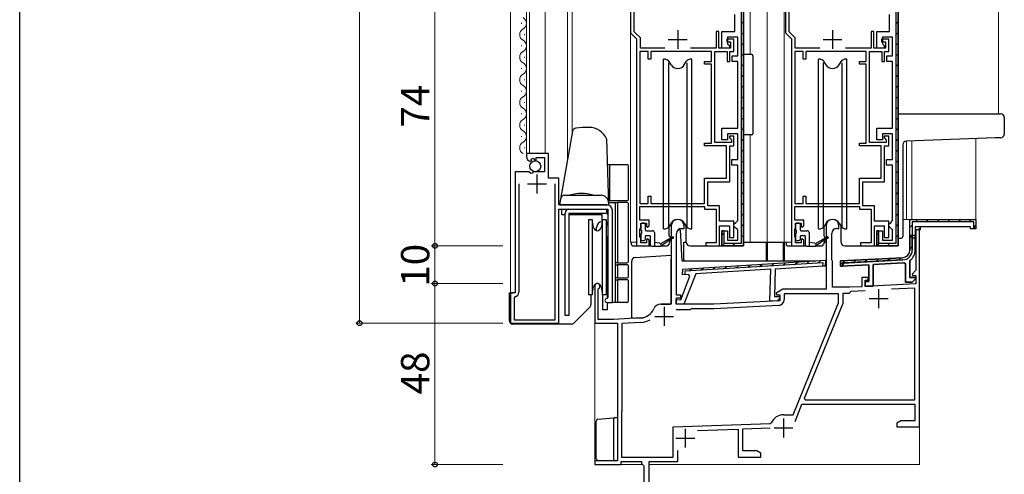
# Model space of a CAD drawing. Extents: x 0 to 1133, y 0 to 806.
# Drawn here: x 4 to 265, y 139 to 260 of the extents above; entities that cross this region are included whole.
import ezdxf

# ---------------------------------------------------------------- set-up
doc = ezdxf.new("R2010")
doc.units = 0
for name, color, linetype, lineweight in [('YKK_11', 7, 'CONTINUOUS', 30), ('YKK_12', 2, 'CONTINUOUS', 13), ('YKK_13', 4, 'CONTINUOUS', 30), ('YKK_D', 6, 'CONTINUOUS', 13)]:
    doc.layers.add(name, color=color, linetype=linetype, lineweight=lineweight)
doc.layers.add('YKK_ZWAK', color=7, linetype='CONTINUOUS')
doc.styles.add('text-b', font='txt')

# ---------------------------------------------------------------- blocks, each defined once
blk = doc.blocks.new('A201')
at = {"layer": 'YKK_ZWAK', "color": 254, "linetype": 'Continuous'}
blk.add_line((21, 35), (21, 410), dxfattribs=at)

msp = doc.modelspace()

# ---------------------------------------------------------------- linework, layer by layer
at = {"layer": 'YKK_11', "linetype": 'ByBlock', "lineweight": -2, "ltscale": 0.5}
for p, q in [((165.8, 274), (165.8, 256.5)), ((206.8, 274), (206.8, 256.5)), ((195.7, 273), (195.7, 200)), ((236.7, 273), (236.7, 200)), ((166.8, 256.77), (166.8, 270.7)), ((207.8, 256.77), (207.8, 270.7)), ((193.4, 256.8), (193.4, 261.3)), ((234.4, 256.8), (234.4, 261.3)), ((165.8, 256.5), (167.4, 254.9)), ((168.4, 255.17), (166.8, 256.77)), ((189.2, 256.8), (188.5, 256.8)), ((188.5, 256.8), (188.5, 252.4)), ((189.2, 252.4), (189.2, 256.8)), ((190, 252.4), (190, 256.8)), ((190, 256.8), (193.4, 256.8)), ((206.8, 256.5), (208.4, 254.9)), ((209.4, 255.17), (207.8, 256.77)), ((230.2, 256.8), (229.5, 256.8)), ((229.5, 256.8), (229.5, 252.4)), ((230.2, 252.4), (230.2, 256.8)), ((231, 252.4), (231, 256.8)), ((231, 256.8), (234.4, 256.8)), ((167.4, 254.9), (167.4, 200)), ((168.4, 252.4), (168.4, 255.17)), ((193.2, 254.8), (191.3, 254.8)), ((191.3, 254.8), (191.3, 254.1)), ((191.3, 254.1), (192.3, 254.1)), ((194.2, 255.3), (191.5, 255.3)), ((191.5, 255.3), (191.5, 253.6)), ((191.5, 253.6), (192, 253.1)), ((192, 253.1), (192, 252.4)), ((192.3, 254.1), (192.3, 252.4)), ((193.2, 251.5), (193.2, 254.8)), ((194.2, 250.4), (194.2, 255.3)), ((208.4, 254.9), (208.4, 200)), ((209.4, 252.4), (209.4, 255.17)), ((234.2, 254.8), (232.3, 254.8)), ((232.3, 254.8), (232.3, 254.1)), ((232.3, 254.1), (233.3, 254.1)), ((235.2, 255.3), (232.5, 255.3)), ((232.5, 255.3), (232.5, 253.6)), ((232.5, 253.6), (233, 253.1)), ((233, 253.1), (233, 252.4)), ((233.3, 254.1), (233.3, 252.4)), ((234.2, 251.5), (234.2, 254.8)), ((235.2, 250.4), (235.2, 255.3)), ((168.3, 251.5), (168.3, 211.2)), ((170.5, 251.5), (168.3, 251.5)), ((174.9, 252.4), (168.4, 252.4)), ((170.5, 249.5), (170.5, 251.5)), ((187.2, 251.5), (171.2, 251.5)), ((171.2, 251.5), (171.2, 249.5)), ((188.5, 252.4), (181.7, 252.4)), ((187.2, 248.9), (187.2, 251.5)), ((188.1, 227.4), (188.1, 251.5)), ((188.1, 251.5), (191.4, 251.5)), ((192.3, 252.4), (189.2, 252.4)), ((192, 252.4), (190, 252.4)), ((191.4, 251.5), (191.4, 248.9)), ((192.1, 248.9), (192.1, 251.5)), ((192.1, 251.5), (193.2, 251.5)), ((192.7, 248.9), (192.7, 250.4)), ((192.7, 250.4), (194.2, 250.4)), ((209.3, 251.5), (209.3, 211.2)), ((211.5, 251.5), (209.3, 251.5)), ((215.9, 252.4), (209.4, 252.4)), ((211.5, 249.5), (211.5, 251.5)), ((228.2, 251.5), (212.2, 251.5)), ((212.2, 251.5), (212.2, 249.5)), ((229.5, 252.4), (222.7, 252.4)), ((228.2, 248.9), (228.2, 251.5)), ((229.1, 227.4), (229.1, 251.5)), ((229.1, 251.5), (232.4, 251.5)), ((233.3, 252.4), (230.2, 252.4)), ((233, 252.4), (231, 252.4)), ((232.4, 251.5), (232.4, 248.9)), ((233.1, 248.9), (233.1, 251.5)), ((233.1, 251.5), (234.2, 251.5)), ((233.7, 248.9), (233.7, 250.4)), ((233.7, 250.4), (235.2, 250.4)), ((171.2, 249.5), (170.5, 249.5)), ((185.4, 248.2), (185.4, 248.9)), ((185.4, 248.9), (187.2, 248.9)), ((187.2, 248.2), (185.4, 248.2)), ((187.2, 227.2), (187.2, 248.2)), ((191.4, 248.9), (192.1, 248.9)), ((194.2, 248.9), (192.7, 248.9)), ((194.2, 231.2), (194.2, 248.9)), ((212.2, 249.5), (211.5, 249.5)), ((226.4, 248.2), (226.4, 248.9)), ((226.4, 248.9), (228.2, 248.9)), ((228.2, 248.2), (226.4, 248.2)), ((228.2, 227.2), (228.2, 248.2)), ((232.4, 248.9), (233.1, 248.9)), ((235.2, 248.9), (233.7, 248.9)), ((235.2, 231.2), (235.2, 248.9)), ((190, 228.1), (190, 231.2)), ((190, 231.2), (194.2, 231.2)), ((194.2, 229.7), (191.5, 229.7)), ((191.5, 229.7), (191.5, 228.1)), ((194.2, 222.9), (194.2, 229.7)), ((231, 228.1), (231, 231.2)), ((231, 231.2), (235.2, 231.2)), ((235.2, 229.7), (232.5, 229.7)), ((232.5, 229.7), (232.5, 228.1)), ((235.2, 222.9), (235.2, 229.7)), ((185.4, 226.5), (185.4, 227.2)), ((185.4, 227.2), (187.2, 227.2)), ((192.5, 227.4), (188.1, 227.4)), ((191.5, 228.1), (190, 228.1)), ((193.2, 229.1), (192, 229.1)), ((192, 229.1), (192, 228.7)), ((192, 228.7), (192.25, 228.4)), ((192.25, 228.4), (192.5, 228.11)), ((192.5, 228.11), (192.5, 227.4)), ((193.2, 226.5), (193.2, 229.1)), ((226.4, 226.5), (226.4, 227.2)), ((226.4, 227.2), (228.2, 227.2)), ((233.5, 227.4), (229.1, 227.4)), ((232.5, 228.1), (231, 228.1)), ((234.2, 229.1), (233, 229.1)), ((233, 229.1), (233, 228.7)), ((233, 228.7), (233.25, 228.4)), ((233.25, 228.4), (233.5, 228.11)), ((233.5, 228.11), (233.5, 227.4)), ((234.2, 226.5), (234.2, 229.1)), ((144.1, 224.5), (138.2, 224.5)), ((138.2, 224.5), (138.2, 223.7)), ((144.1, 217.9), (144.1, 224.5)), ((191.2, 226.5), (185.4, 226.5)), ((191.2, 217.9), (191.2, 226.5)), ((192.1, 217), (192.1, 226.5)), ((192.1, 226.5), (193.2, 226.5)), ((232.2, 226.5), (226.4, 226.5)), ((232.2, 217.9), (232.2, 226.5)), ((233.1, 217), (233.1, 226.5)), ((233.1, 226.5), (234.2, 226.5)), ((139.38, 222.4), (139.59, 222.65)), ((139.51, 222.97), (139.98, 223.24)), ((139.59, 222.65), (139.51, 222.97)), ((139.98, 223.24), (140.55, 222.66)), ((140.55, 222.66), (140.8, 222.77)), ((140.8, 222.77), (140.8, 223.4)), ((140.8, 223.4), (143, 223.4)), ((143, 223.4), (143, 219.6)), ((192.6, 221.4), (192.6, 222.9)), ((192.6, 222.9), (194.2, 222.9)), ((233.6, 221.4), (233.6, 222.9)), ((233.6, 222.9), (235.2, 222.9)), ((135.2, 219.6), (135.2, 187.5)), ((138.83, 219.6), (135.2, 219.6)), ((139.37, 219.15), (138.83, 219.6)), ((139.7, 219.3), (139.37, 219.15)), ((140, 219.6), (139.7, 219.3)), ((143, 219.6), (140, 219.6)), ((194.2, 221.4), (192.6, 221.4)), ((194.2, 206.7), (194.2, 221.4)), ((235.2, 221.4), (233.6, 221.4)), ((235.2, 206.7), (235.2, 221.4)), ((146.8, 217.9), (144.1, 217.9)), ((146.8, 210.9), (146.8, 217.9)), ((185.4, 211.2), (185.4, 217.9)), ((185.4, 217.9), (191.2, 217.9)), ((186.3, 210.6), (186.3, 217)), ((186.3, 217), (192.1, 217)), ((226.4, 211.2), (226.4, 217.9)), ((226.4, 217.9), (232.2, 217.9)), ((227.3, 210.6), (227.3, 217)), ((227.3, 217), (233.1, 217)), ((136.2, 216.4), (136.2, 187.7)), ((145.8, 180.4), (145.8, 216.4)), ((170.5, 211.2), (170.5, 213.2)), ((170.5, 213.2), (171.2, 213.2)), ((171.2, 213.2), (171.2, 211.2)), ((211.5, 211.2), (211.5, 213.2)), ((211.5, 213.2), (212.2, 213.2)), ((212.2, 213.2), (212.2, 211.2)), ((159.5, 210.9), (146.8, 210.9)), ((146.8, 179.5), (146.8, 209.7)), ((146.8, 209.7), (159.8, 209.7)), ((159.8, 209.7), (159.8, 186.3)), ((161, 185), (161, 209.4)), ((168.3, 211.2), (170.5, 211.2)), ((168.3, 206.8), (168.3, 210.4)), ((168.3, 210.4), (185.4, 210.4)), ((171.2, 211.2), (185.4, 211.2)), ((185.4, 210.4), (185.4, 209.7)), ((185.4, 209.7), (188.5, 209.7)), ((189.4, 210.6), (186.3, 210.6)), ((188.5, 209.7), (188.5, 200.8)), ((189.4, 206.5), (189.4, 210.6)), ((209.3, 211.2), (211.5, 211.2)), ((209.3, 206.8), (209.3, 210.4)), ((209.3, 210.4), (226.4, 210.4)), ((212.2, 211.2), (226.4, 211.2)), ((226.4, 210.4), (226.4, 209.7)), ((226.4, 209.7), (229.5, 209.7)), ((230.4, 210.6), (227.3, 210.6)), ((229.5, 209.7), (229.5, 200.8)), ((230.4, 206.5), (230.4, 210.6)), ((170.7, 206.8), (168.3, 206.8)), ((170.7, 205.3), (170.7, 206.8)), ((193.2, 206.5), (189.4, 206.5)), ((193.2, 202.2), (193.2, 206.5)), ((193.2, 205.7), (193.7, 206.2)), ((193.7, 206.2), (194.2, 206.7)), ((211.7, 206.8), (209.3, 206.8)), ((211.7, 205.3), (211.7, 206.8)), ((234.2, 206.5), (230.4, 206.5)), ((234.2, 202.2), (234.2, 206.5)), ((234.2, 205.7), (234.7, 206.2)), ((234.7, 206.2), (235.2, 206.7)), ((239.8, 207), (257.3, 207)), ((239.8, 198.86), (239.8, 207)), ((256.7, 206.4), (240.4, 206.4)), ((240.4, 206.4), (240.4, 198.86)), ((256.7, 205.1), (256.7, 206.4)), ((257.3, 207), (257.3, 204.5)), ((168.3, 204.35), (168.4, 204.58)), ((168.3, 202.45), (168.3, 204.35)), ((168.4, 204.58), (168.5, 204.8)), ((168.5, 204.8), (168.5, 206)), ((168.5, 206), (170, 206)), ((170, 206), (170, 205.2)), ((170, 205.2), (170.3, 204.9)), ((170.3, 204.9), (170.7, 205.3)), ((176.6, 205.3), (176.6, 184.5)), ((179.3, 204.6), (180, 204.6)), ((180, 204.6), (180, 205.3)), ((189.4, 200), (189.4, 205.3)), ((189.4, 205.3), (192, 205.3)), ((190, 200), (190, 204)), ((190, 204), (191.5, 204)), ((191.5, 204), (191.5, 201.5)), ((192, 205.3), (192, 202.2)), ((193.2, 205.2), (193.2, 205.7)), ((193.7, 204.7), (193.2, 205.2)), ((194.2, 204.2), (193.7, 204.7)), ((194.2, 201.5), (194.2, 204.2)), ((209.3, 204.35), (209.4, 204.58)), ((209.3, 202.45), (209.3, 204.35)), ((209.4, 204.58), (209.5, 204.8)), ((209.5, 204.8), (209.5, 206)), ((209.5, 206), (211, 206)), ((211, 206), (211, 205.2)), ((211, 205.2), (211.3, 204.9)), ((211.3, 204.9), (211.7, 205.3)), ((217.6, 205.3), (217.6, 188.5)), ((220.4, 204.6), (221, 204.6)), ((221, 204.6), (221, 205.3)), ((230.4, 200), (230.4, 205.3)), ((230.4, 205.3), (233, 205.3)), ((231, 200), (231, 204)), ((231, 204), (232.5, 204)), ((232.5, 204), (232.5, 201.5)), ((233, 205.3), (233, 202.2)), ((234.2, 205.2), (234.2, 205.7)), ((234.7, 204.7), (234.2, 205.2)), ((235.2, 204.2), (234.7, 204.7)), ((235.2, 201.5), (235.2, 204.2)), ((242.5, 205), (241.2, 205)), ((241.2, 205), (241.2, 204.2)), ((242.5, 204.2), (241.2, 204.2)), ((241.2, 204.2), (241.2, 198.86)), ((242.3, 204.2), (241.4, 204.2)), ((241.4, 204.2), (241.4, 193.52)), ((242.3, 152), (242.3, 204.2)), ((255.8, 205), (242.5, 205)), ((242.5, 205), (242.5, 204.2)), ((255.8, 204.5), (255.8, 205)), ((257.3, 204.5), (255.8, 204.5)), ((256.7, 204.5), (256.7, 205.1)), ((257, 204.5), (256.7, 204.5)), ((168.4, 202.22), (168.3, 202.45)), ((168.5, 202), (168.4, 202.22)), ((168.5, 200.8), (168.5, 202)), ((170.3, 201.9), (170, 201.6)), ((170, 201.6), (170, 200.8)), ((170.7, 201.5), (170.3, 201.9)), ((170.7, 200), (170.7, 201.5)), ((178, 186.9), (178, 203.3)), ((191.5, 201.5), (194.2, 201.5)), ((192, 202.2), (193.2, 202.2)), ((209.4, 202.22), (209.3, 202.45)), ((209.5, 202), (209.4, 202.22)), ((209.5, 200.8), (209.5, 202)), ((211.3, 201.9), (211, 201.6)), ((211, 201.6), (211, 200.8)), ((211.7, 201.5), (211.3, 201.9)), ((211.7, 200), (211.7, 201.5)), ((219.1, 196.3), (219.1, 203.3)), ((232.5, 201.5), (235.2, 201.5)), ((233, 202.2), (234.2, 202.2)), ((241.2, 202.7), (239.8, 202.7)), ((239.8, 202.7), (239.8, 198.86)), ((241.2, 198.86), (241.2, 202.7)), ((167.4, 200), (170.7, 200)), ((170, 200.8), (168.5, 200.8)), ((188.5, 200.8), (185.7, 200.8)), ((185.7, 200.8), (185.7, 200)), ((185.7, 200), (189.4, 200)), ((195.7, 200), (190, 200)), ((208.4, 200), (211.7, 200)), ((211, 200.8), (209.5, 200.8)), ((229.5, 200.8), (226.7, 200.8)), ((226.7, 200.8), (226.7, 200)), ((226.7, 200), (230.4, 200)), ((236.7, 200), (231, 200)), ((179.63, 193.85), (217.4, 196.16)), ((217.4, 196.16), (217.36, 194.65)), ((219.2, 196.13), (219.1, 196.3)), ((219.3, 195.95), (219.2, 196.13)), ((219.3, 189), (219.3, 195.95)), ((221.4, 196), (237.9, 196.86)), ((237.9, 196.86), (221.4, 196)), ((221.4, 194.6), (221.4, 196)), ((221.4, 196), (221.4, 194.6)), ((237.94, 196.27), (222.38, 195.45)), ((239.91, 196.2), (239.8, 195.96)), ((239.8, 195.96), (239.91, 196.2)), ((239.8, 195.96), (239.8, 191.6)), ((239.8, 191.6), (239.8, 195.96)), ((179.59, 192.34), (179.63, 193.85)), ((180.21, 193.28), (180.19, 192.38)), ((216.78, 195.52), (180.21, 193.28)), ((202.93, 193.77), (183.06, 192.56)), ((202.72, 185.39), (202.93, 193.77)), ((204.14, 193.84), (203.95, 186.56)), ((216.91, 194.63), (204.14, 193.84)), ((216.76, 194.62), (216.78, 195.52)), ((217.36, 194.65), (216.76, 194.62)), ((228.9, 194.99), (221.4, 194.6)), ((221.4, 194.6), (228.9, 194.99)), ((222, 194.63), (221.72, 194.61)), ((222.38, 195.45), (222, 195.05)), ((222, 195.05), (222, 194.63)), ((228.9, 190.5), (228.9, 194.99)), ((228.9, 194.99), (228.9, 190.5)), ((237.98, 195.47), (230.1, 195.05)), ((230.1, 195.05), (237.98, 195.47)), ((230.1, 195.05), (230.1, 189.3)), ((230.1, 189.3), (230.1, 195.05)), ((238.6, 195.2), (238.26, 195.49)), ((238.26, 195.49), (238.6, 195.2)), ((238.6, 190.4), (238.6, 195.2)), ((238.6, 195.2), (238.6, 190.4)), ((241.4, 193.52), (240.36, 192.49)), ((179.08, 185.71), (181.53, 191.95)), ((181.17, 192.44), (179.59, 192.34)), ((183.06, 192.56), (179.88, 184.49)), ((180.19, 192.38), (180.13, 192.38)), ((181.53, 191.95), (181.17, 192.44)), ((228.7, 191.6), (227.1, 191.6)), ((227.1, 191.6), (227.1, 189.17)), ((227.9, 189.21), (227.9, 190.9)), ((227.9, 190.9), (228.7, 190.9)), ((227.9, 189.3), (227.9, 190.5)), ((227.9, 190.5), (228.9, 190.5)), ((228.9, 190.5), (227.9, 190.5)), ((227.9, 190.5), (227.9, 189.3)), ((228.7, 190.9), (228.7, 191.6)), ((240.42, 190.4), (238.6, 190.4)), ((238.6, 190.4), (240.42, 190.4)), ((239.8, 191.6), (241.08, 191.6)), ((241.08, 191.6), (239.8, 191.6)), ((240.36, 192.49), (240.52, 192.1)), ((241.24, 191.21), (240.42, 190.4)), ((240.42, 190.4), (241.24, 191.21)), ((240.52, 192.1), (241.4, 192.1)), ((241.08, 191.6), (241.24, 191.21)), ((241.24, 191.21), (241.08, 191.6)), ((241.4, 192.1), (241.4, 189.92)), ((156.3, 189.3), (156.3, 179.5)), ((157.2, 188.43), (157.35, 188.69)), ((157.2, 180.5), (157.2, 188.43)), ((206.18, 188.5), (204.36, 187.45)), ((217.6, 188.5), (206.18, 188.5)), ((223.9, 189), (219.3, 189)), ((224.15, 187.91), (223.87, 187.66)), ((227.1, 189.17), (223.9, 189)), ((227.98, 188.11), (224.15, 187.91)), ((241.4, 189.92), (227.9, 189.21)), ((230.1, 189.3), (227.9, 189.3)), ((227.9, 189.3), (230.1, 189.3)), ((241.1, 188.8), (234.93, 188.48)), ((241.1, 159.2), (241.1, 188.8)), ((135.2, 187.5), (134, 187.5)), ((134, 187.5), (134, 179.5)), ((135.24, 186.52), (135, 186.23)), ((135, 186.23), (135, 180.4)), ((159.8, 186.3), (159.5, 186)), ((177.88, 184.54), (177.92, 185.74)), ((177.92, 185.74), (179.08, 185.71)), ((179.1, 186.9), (178, 186.9)), ((178, 184.5), (178, 186.2)), ((178, 186.2), (179.1, 186.2)), ((179.1, 186.2), (179.1, 186.9)), ((205.3, 185.41), (187.9, 184.5)), ((204.54, 185.35), (202.72, 185.39)), ((203.95, 186.56), (205.22, 186.53)), ((204.36, 187.45), (204.48, 187)), ((204.48, 187), (205.3, 187)), ((205.37, 186.14), (204.54, 185.35)), ((205.22, 186.53), (205.37, 186.14)), ((205.3, 187), (205.3, 185.41)), ((220.9, 187.3), (206.5, 187.3)), ((206.5, 187.3), (206.5, 185.7)), ((220.9, 184.91), (220.9, 187.3)), ((223.58, 187.4), (222, 187.4)), ((222, 187.4), (222, 184.7)), ((223.87, 187.66), (223.58, 187.4)), ((159.5, 185), (161, 185)), ((176.6, 184.5), (173.8, 184.5)), ((179.88, 184.49), (177.88, 184.54)), ((181.6, 183), (177.91, 183)), ((187.9, 184.5), (178, 184.5)), ((181.9, 183.3), (181.6, 183)), ((187.93, 183.3), (181.9, 183.3)), ((205.08, 184.2), (187.93, 183.3)), ((208.89, 155.2), (220.9, 184.91)), ((222, 184.7), (211.83, 159.52)), ((135, 180.4), (145.8, 180.4)), ((161.3, 180.5), (157.2, 180.5)), ((168.5, 180.88), (161.3, 180.5)), ((134, 179.5), (146.8, 179.5)), ((156.3, 179.5), (162.3, 179.5)), ((162.3, 179.5), (162.3, 143)), ((168.56, 179.68), (163.5, 179.41)), ((163.5, 179.41), (163.5, 156.2)), ((211.83, 159.52), (212.04, 159.2)), ((212.04, 159.2), (241.1, 159.2)), ((209.36, 153.41), (211.21, 158)), ((211.21, 158), (241.1, 158)), ((241.1, 158), (241.1, 153.63)), ((163.45, 156.07), (163.4, 155.94)), ((163.4, 155.94), (163.4, 144)), ((163.5, 156.2), (163.45, 156.07)), ((206.3, 155.2), (208.89, 155.2)), ((177.1, 152), (202.82, 152.9)), ((177.1, 144), (177.1, 152)), ((183.54, 151.02), (194.3, 151.4)), ((194.3, 151.4), (194.3, 144)), ((195.5, 151.44), (202.8, 151.7)), ((195.5, 145.63), (195.5, 151.44)), ((202.82, 152.9), (203.08, 153.08)), ((237.39, 153.63), (236.3, 153)), ((236.3, 153), (236.3, 152)), ((236.3, 152), (242.3, 152)), ((241.1, 153.63), (237.39, 153.63)), ((163.4, 144), (177.1, 144)), ((178.3, 142.8), (178.3, 145.73)), ((194.3, 144), (200.3, 144)), ((199.21, 145.63), (195.5, 145.63)), ((200.3, 145), (199.21, 145.63)), ((200.3, 144), (200.3, 145)), ((162.3, 143), (156.3, 143)), ((156.3, 143), (156.3, 142)), ((156.3, 142), (163.3, 142)), ((163.3, 142), (163.3, 142.8)), ((163.3, 142.8), (168.7, 142.8)), ((168.7, 142.8), (168.7, 142.3)), ((168.7, 142.3), (169, 142)), ((169, 142), (169.3, 141.7)), ((169.3, 141.7), (169.3, 137.46)), ((170.7, 132), (170.7, 142.8)), ((170.7, 142.8), (178.3, 142.8))]:
    msp.add_line(p, q, dxfattribs=at)
at = {"layer": 'YKK_11', "linetype": 'ByBlock', "lineweight": 30, "ltscale": 0.5}
for p, q in [((195.1, 273.4), (195.1, 200.6)), ((195.7, 200), (195.7, 273)), ((236.1, 273.4), (236.1, 200.6)), ((236.7, 200), (236.7, 273)), ((190.6, 204), (190, 204)), ((190, 204), (190, 200)), ((190.6, 200.6), (190.6, 204)), ((231.6, 204), (231, 204)), ((231, 204), (231, 200)), ((231.6, 200.6), (231.6, 204)), ((241.2, 202.7), (239.8, 202.7)), ((239.8, 202.7), (239.8, 198.86)), ((240.4, 198.86), (240.4, 202.1)), ((240.4, 202.1), (241.2, 202.1)), ((241.2, 202.1), (241.2, 202.7)), ((190, 200), (195.7, 200)), ((195.1, 200.6), (190.6, 200.6)), ((231, 200), (236.7, 200)), ((236.1, 200.6), (231.6, 200.6)), ((237.9, 196.86), (221.4, 196)), ((221.4, 196), (221.4, 194.6)), ((222, 195.43), (237.94, 196.27)), ((221.4, 194.6), (222, 194.63)), ((222, 194.63), (222, 195.43))]:
    msp.add_line(p, q, dxfattribs=at)
at = {"layer": 'YKK_11', "linetype": 'Continuous', "lineweight": 13}
for p, q in [((195.1, 258.84), (195.7, 259.44)), ((236.1, 258.84), (236.7, 259.44)), ((195.1, 256.01), (195.7, 256.61)), ((236.1, 256.01), (236.7, 256.61)), ((195.1, 253.18), (195.7, 253.78)), ((236.1, 253.18), (236.7, 253.78)), ((195.1, 250.35), (195.7, 250.95)), ((236.1, 250.35), (236.7, 250.95)), ((195.1, 247.53), (195.7, 248.13)), ((236.1, 247.53), (236.7, 248.13)), ((195.1, 244.7), (195.7, 245.3)), ((236.1, 244.7), (236.7, 245.3)), ((195.1, 241.87), (195.7, 242.47)), ((236.1, 241.87), (236.7, 242.47)), ((195.1, 239.04), (195.7, 239.64)), ((236.1, 239.04), (236.7, 239.64)), ((195.1, 236.21), (195.7, 236.81)), ((236.1, 236.21), (236.7, 236.81)), ((195.1, 233.38), (195.7, 233.98)), ((236.1, 233.38), (236.7, 233.98)), ((195.1, 230.56), (195.7, 231.16)), ((236.1, 230.56), (236.7, 231.16)), ((195.1, 227.73), (195.7, 228.33)), ((236.1, 227.73), (236.7, 228.33)), ((195.1, 224.9), (195.7, 225.5)), ((236.1, 224.9), (236.7, 225.5)), ((195.1, 222.07), (195.7, 222.67)), ((236.1, 222.07), (236.7, 222.67)), ((195.1, 219.24), (195.7, 219.84)), ((236.1, 219.24), (236.7, 219.84)), ((195.1, 216.41), (195.7, 217.01)), ((236.1, 216.41), (236.7, 217.01)), ((195.1, 213.59), (195.7, 214.19)), ((236.1, 213.59), (236.7, 214.19)), ((195.1, 210.76), (195.7, 211.36)), ((236.1, 210.76), (236.7, 211.36)), ((195.1, 207.93), (195.7, 208.53)), ((236.1, 207.93), (236.7, 208.53)), ((190, 202.83), (190.6, 203.43)), ((195.1, 205.1), (195.7, 205.7)), ((231, 202.83), (231.6, 203.43)), ((236.1, 205.1), (236.7, 205.7)), ((195.1, 202.27), (195.7, 202.87)), ((236.1, 202.27), (236.7, 202.87)), ((239.8, 202.04), (240.46, 202.7)), ((190.29, 200.29), (190.72, 200.72)), ((192.83, 200), (193.43, 200.6)), ((231.29, 200.29), (231.72, 200.72)), ((233.83, 200), (234.43, 200.6)), ((239.8, 199.21), (240.4, 199.81)), ((221.4, 194.96), (222.5, 196.06)), ((224.85, 195.58), (225.49, 196.21)), ((227.84, 195.74), (228.47, 196.37)), ((230.82, 195.89), (231.46, 196.53)), ((233.81, 196.05), (234.44, 196.68)), ((236.79, 196.21), (237.43, 196.84))]:
    msp.add_line(p, q, dxfattribs=at)
at = {"layer": 'YKK_11', "ltscale": 0.5}
for p, q in [((178.3, 257.2), (178.3, 252.2)), ((219.3, 257.2), (219.3, 252.2)), ((175.8, 254.7), (180.8, 254.7)), ((216.8, 254.7), (221.8, 254.7)), ((141, 218.9), (141, 213.9)), ((138.5, 216.4), (143.5, 216.4)), ((231.5, 188.5), (231.5, 183.5)), ((229, 186), (234, 186)), ((174.7, 183.8), (174.7, 178.8)), ((172.2, 181.3), (177.2, 181.3)), ((206.3, 154.2), (206.3, 149.2)), ((180.3, 151.5), (180.3, 146.5)), ((203.8, 151.7), (208.8, 151.7)), ((177.8, 149), (182.8, 149))]:
    msp.add_line(p, q, dxfattribs=at)
at = {"layer": 'YKK_11', "linetype": 'Continuous', "lineweight": -2}
for p, q in [((241.33, 206.4), (241.93, 207)), ((244.16, 206.4), (244.76, 207)), ((246.99, 206.4), (247.59, 207)), ((249.81, 206.4), (250.41, 207)), ((252.64, 206.4), (253.24, 207)), ((255.47, 206.4), (256.07, 207)), ((239.8, 204.87), (240.4, 205.47)), ((241.96, 204.2), (242.5, 204.74)), ((256.7, 204.8), (257.3, 205.4)), ((239.8, 202.04), (240.4, 202.64)), ((239.8, 199.21), (240.4, 199.81)), ((209.31, 195.06), (209.98, 195.7)), ((212.41, 195.25), (213.09, 195.89)), ((215.52, 195.44), (216.2, 196.08)), ((221.4, 194.96), (222.5, 196.06)), ((224.85, 195.58), (225.49, 196.21)), ((227.84, 195.74), (228.47, 196.37)), ((230.82, 195.89), (231.46, 196.53)), ((233.81, 196.05), (234.44, 196.68)), ((236.79, 196.21), (237.43, 196.84)), ((181.36, 193.35), (182.03, 194)), ((184.46, 193.54), (185.14, 194.19)), ((187.57, 193.73), (188.24, 194.38)), ((190.67, 193.92), (191.35, 194.57)), ((193.78, 194.11), (194.46, 194.75)), ((196.88, 194.3), (197.56, 194.94)), ((199.99, 194.49), (200.67, 195.13)), ((203.1, 194.68), (203.77, 195.32)), ((206.2, 194.87), (206.88, 195.51))]:
    msp.add_line(p, q, dxfattribs=at)
at = {"layer": 'YKK_11', "linetype": 'ByBlock', "lineweight": -2, "ltscale": 0.5}
for centre, radius, start, end in [((139.5, 223.7), 1.3, 180, 264.7841), ((159.5, 209.4), 1.5, 0, 90), ((178.3, 205.3), 1.7, 360, 180), ((219.3, 205.3), 1.7, 360, 180), ((179.3, 203.3), 1.3, 90, 180), ((220.4, 203.3), 1.3, 90, 180), ((237.8, 198.86), 2, 273, 360), ((237.8, 198.86), 2, 273, 360), ((237.8, 198.86), 2.6, 273, 360), ((237.8, 198.86), 3.4, 308.4347, 0), ((237.8, 198.86), 3.4, 308.4347, 0), ((237.8, 198.86), 3.4, 273, 277.7664), ((237.8, 198.86), 3.4, 273, 277.7664), ((157, 189.3), 0.7, 300, 180), ((135, 187.7), 1.2, 281.537, 360), ((159.5, 185.5), 0.5, 90, 270), ((205, 185.7), 1.5, 273, 0), ((168.29, 184.87), 4, 273, 336.7158), ((173.8, 182.5), 2, 90, 156.7158), ((168.29, 184.87), 5.2, 273, 301.1609), ((206.3, 151.7), 3.5, 90, 156.7846)]:
    msp.add_arc(centre, radius, start, end, dxfattribs=at)
at = {"layer": 'YKK_11', "linetype": 'ByBlock', "lineweight": 30, "ltscale": 0.5}
for radius in [2, 2.6]:
    msp.add_arc((237.8, 198.86), radius, 273, 360, dxfattribs=at)
at = {"layer": 'YKK_12'}
for p, q in [((134, 187.5), (134, 400.5)), ((138.2, 223.69), (138.2, 400.5)), ((139, 224.5), (139, 400.5)), ((143.2, 224.5), (143.2, 400.5)), ((149.1, 222.81), (149.1, 400.5)), ((150.3, 400.5), (150.3, 229.62)), ((165.8, 201), (165.8, 400.5)), ((197.5, 250.7), (197.5, 400.5)), ((202, 400.5), (202, 201)), ((206.5, 400.5), (206.5, 201)), ((263.3, 400.5), (263.3, 235)), ((197.5, 229.4), (197.5, 201)), ((238.9, 227.8), (238.9, 207)), ((240.3, 227.84), (240.3, 207)), ((257.3, 228.44), (257.3, 207)), ((237.9, 207), (257.3, 207)), ((242.3, 142), (242.3, 203.9)), ((165.8, 201), (167.4, 201)), ((202, 201), (208.4, 201)), ((156.3, 189.3), (156.3, 142)), ((156.3, 142), (169, 142)), ((170.7, 142), (242.3, 142))]:
    msp.add_line(p, q, dxfattribs=at)
at = {"layer": 'YKK_12', "linetype": 'Continuous'}
for p, q in [((136.94, 258.9), (136.94, 259.1)), ((137.7, 255.9), (137.7, 256.1)), ((136.94, 252.9), (136.94, 253.1)), ((137.7, 249.9), (137.7, 250.1)), ((136.94, 246.9), (136.94, 247.1)), ((137.7, 243.9), (137.7, 244.1)), ((136.94, 240.9), (136.94, 241.1)), ((137.7, 237.9), (137.7, 238.1)), ((136.94, 234.9), (136.94, 235.1)), ((137.7, 231.9), (137.7, 232.1)), ((136.94, 228.9), (136.94, 229.1)), ((137.7, 225.9), (137.7, 226.1))]:
    msp.add_line(p, q, dxfattribs=at)
for centre, start, end in [((136.48, 259), 299.2025, 60.7975), ((138.16, 256), 119.2025, 240.7975), ((136.48, 253), 299.2025, 60.7975), ((138.16, 250), 119.2025, 240.7975), ((136.48, 247), 299.2025, 60.7975), ((138.16, 244), 119.2025, 240.7975), ((136.48, 241), 299.2025, 60.7975), ((138.16, 238), 119.2025, 240.7975), ((136.48, 235), 299.2025, 60.7975), ((138.16, 232), 119.2025, 240.7975), ((136.48, 229), 299.2025, 60.7975), ((138.16, 226), 119.2025, 240.7975)]:
    msp.add_arc(centre, 1.72, start, end, dxfattribs=at)
at = {"layer": 'YKK_13'}
for p, q in [((195.7, 250.7), (195.7, 247.2)), ((197.9, 250.7), (195.7, 250.7)), ((198.2, 250.4), (198.2, 229.7)), ((174.55, 204.5), (174.55, 249.5)), ((175.1, 249.5), (174.55, 249.5)), ((175.1, 249.5), (175.52, 249.35)), ((175.86, 248.5), (175.86, 204.87)), ((176.57, 248), (176.04, 248.91)), ((180.03, 248), (180.56, 248.91)), ((180.74, 248.5), (180.74, 204.87)), ((181.5, 249.5), (181.08, 249.35)), ((182.05, 249.5), (181.5, 249.5)), ((182.05, 204.5), (182.05, 249.5)), ((215.55, 204.5), (215.55, 249.5)), ((216.1, 249.5), (215.55, 249.5)), ((216.1, 249.5), (216.52, 249.35)), ((216.86, 248.5), (216.86, 204.87)), ((217.57, 248), (217.04, 248.91)), ((221.03, 248), (221.56, 248.91)), ((221.74, 248.5), (221.74, 204.87)), ((222.5, 249.5), (222.08, 249.35)), ((223.05, 249.5), (222.5, 249.5)), ((223.05, 204.5), (223.05, 249.5)), ((195.7, 232.9), (195.7, 247.2)), ((236.7, 235), (262.35, 235)), ((236.7, 234), (236.7, 235)), ((262.35, 235), (263.8, 235)), ((195.7, 232.9), (195.7, 229.4)), ((236.7, 219.17), (236.7, 234)), ((264.8, 234), (264.8, 229.67)), ((150.44, 230.41), (147, 210.9)), ((154.81, 231.4), (154.81, 231.4)), ((159.39, 228.4), (160, 210.9)), ((197.9, 229.4), (195.7, 229.4)), ((262.39, 228.62), (238.86, 227.79)), ((263.83, 228.67), (262.39, 228.62)), ((237.9, 226.79), (237.9, 202.5)), ((160.3, 221.5), (159.63, 221.5)), ((160.3, 212), (160.3, 221.5)), ((164.8, 221.5), (160.3, 221.5)), ((165.3, 212.5), (165.3, 221)), ((148.28, 213.4), (157.98, 213.4)), ((159.96, 212), (160.3, 212)), ((159.98, 211.5), (161.8, 211.5)), ((160.3, 212), (164.8, 212)), ((161.8, 195.5), (161.8, 211.5)), ((161.8, 211.5), (162.3, 211.5)), ((164.8, 211.5), (162.3, 211.5)), ((162.3, 211.5), (162.3, 195.5)), ((147, 210.9), (160, 210.9)), ((147.6, 209.7), (158.3, 209.7)), ((147.6, 208.2), (147.6, 209.7)), ((148.47, 181.5), (148.47, 208.7)), ((149.47, 209.7), (159.47, 209.7)), ((149.47, 208.7), (149.47, 181.5)), ((149.47, 208.7), (159.47, 208.7)), ((159.47, 209.7), (159.47, 208.7)), ((165.3, 196), (165.3, 211)), ((148.47, 208.2), (147.6, 208.2)), ((158.3, 208.2), (149.47, 208.2)), ((154.7, 207), (155.63, 207)), ((154.7, 207), (154.7, 187)), ((156.02, 204.83), (155.63, 207)), ((155.63, 207), (155.63, 187)), ((158.37, 207), (157.98, 204.83)), ((158.3, 206.61), (158.3, 208.2)), ((158.37, 207), (159.3, 207)), ((158.37, 187), (158.37, 207)), ((159.3, 207), (159.3, 187)), ((159.8, 208.2), (159.8, 206.4)), ((156.8, 204.02), (156.8, 204.9)), ((168.5, 205.7), (168.5, 204.3)), ((169.4, 206), (168.8, 206)), ((168.8, 203.4), (168.8, 204)), ((169.7, 205.7), (169.7, 204.3)), ((170, 204), (171.6, 204)), ((172.1, 203.5), (172.1, 199.9)), ((174.55, 204.5), (175.1, 204.5)), ((175.1, 204.5), (175.52, 204.65)), ((176.57, 206), (176.04, 205.09)), ((176.05, 202.53), (176.05, 205.11)), ((178.37, 204.2), (178.57, 204.2)), ((179.07, 204.2), (178.57, 204.2)), ((179.5, 196), (179.07, 204.2)), ((180.03, 206), (180.56, 205.09)), ((180.55, 201), (180.55, 205.1)), ((181.5, 204.5), (181.08, 204.65)), ((181.5, 204.5), (182.05, 204.5)), ((209.5, 205.7), (209.5, 204.3)), ((210.4, 206), (209.8, 206)), ((209.8, 203.4), (209.8, 204)), ((210.7, 205.7), (210.7, 204.3)), ((211, 204), (212.6, 204)), ((213.1, 203.5), (213.1, 199.9)), ((215.55, 204.5), (216.1, 204.5)), ((216.1, 204.5), (216.52, 204.65)), ((217.57, 206), (217.04, 205.09)), ((217.05, 202.53), (217.05, 205.11)), ((221.03, 206), (221.56, 205.09)), ((221.55, 201), (221.55, 205.1)), ((222.5, 204.5), (222.08, 204.65)), ((222.5, 204.5), (223.05, 204.5)), ((159.3, 202.5), (159.6, 202.5)), ((159.6, 202.5), (159.6, 186.02)), ((166, 201), (166, 200.5)), ((168.5, 203.1), (168.5, 201.7)), ((168.8, 201.4), (169.4, 201.4)), ((169.7, 202.4), (169.7, 201.7)), ((170, 202.7), (170.8, 202.7)), ((171.1, 200.2), (171.1, 202.4)), ((173.6, 200.7), (172.1, 200.9)), ((176.9, 202.03), (173.8, 199.9)), ((174, 200.7), (176.9, 202.38)), ((176.22, 201.57), (175.93, 200.38)), ((176.25, 202.33), (176.26, 202.01)), ((179.9, 201), (180.55, 201)), ((179.9, 196.3), (179.9, 201)), ((195.7, 201), (206.5, 201)), ((201.8, 196.3), (201.8, 201)), ((201.8, 201), (202, 201)), ((202, 201), (202, 196.3)), ((206.3, 196.3), (206.3, 201)), ((206.3, 201), (206.5, 201)), ((206.5, 201), (206.5, 196.3)), ((207, 201), (207, 200.5)), ((209.5, 203.1), (209.5, 201.7)), ((209.8, 201.4), (210.4, 201.4)), ((210.7, 202.4), (210.7, 201.7)), ((211, 202.7), (211.8, 202.7)), ((212.1, 200.2), (212.1, 202.4)), ((214.6, 200.7), (213.1, 200.9)), ((217.9, 202.03), (214.8, 199.9)), ((215, 200.7), (217.9, 202.38)), ((217.22, 201.57), (216.93, 200.38)), ((217.08, 201), (217.6, 201)), ((217.25, 202.33), (217.26, 202.01)), ((236.7, 202), (237.4, 202)), ((166.5, 200), (171.18, 200)), ((171.4, 199.9), (173.8, 199.9)), ((173.94, 200), (175.46, 200)), ((181.55, 200), (191, 200)), ((207.5, 200), (212.18, 200)), ((212.4, 199.9), (214.8, 199.9)), ((214.94, 200), (216.46, 200)), ((222.55, 200), (232, 200)), ((166.1, 195.89), (166.1, 195.92)), ((166.1, 184.05), (166.1, 195.89)), ((167.04, 196.92), (176.6, 197.5)), ((176.6, 197.5), (176.6, 196.5)), ((176.6, 185.8), (176.6, 196.5)), ((179.5, 196), (214.87, 196)), ((179.9, 196.3), (179.9, 196)), ((201.8, 196), (201.8, 196.3)), ((202, 196.3), (202, 196)), ((206.3, 196), (206.3, 196.3)), ((206.5, 196.3), (206.5, 196)), ((161.8, 195), (161.8, 195.5)), ((162.3, 195.5), (161.8, 195.5)), ((161.8, 191.5), (161.8, 195)), ((161.8, 195), (162.3, 195)), ((162.3, 195.5), (164.8, 195.5)), ((164.8, 195), (162.3, 195)), ((162.3, 195), (162.3, 191.5)), ((165.3, 192), (165.3, 194.5)), ((161.8, 191), (161.8, 191.5)), ((162.3, 191.5), (161.8, 191.5)), ((161.8, 185), (161.8, 191)), ((161.8, 191), (162.3, 191)), ((162.3, 191.5), (164.8, 191.5)), ((164.8, 191), (162.3, 191)), ((162.3, 191), (162.3, 185)), ((165.3, 185.5), (165.3, 190.5)), ((155.63, 187), (156.02, 189.17)), ((157.98, 189.17), (158.37, 187)), ((133.7, 180.2), (133.7, 187.5)), ((133.7, 187.5), (134.7, 187.5)), ((155.63, 187), (154.7, 187)), ((155.3, 187), (155.3, 184.41)), ((159.3, 187), (158.37, 187)), ((158.4, 187), (158.4, 183)), ((159.35, 187), (159.35, 187)), ((176.6, 185.8), (176.6, 185.74)), ((176.6, 185), (176.6, 185.74)), ((155.01, 183.71), (151.5, 180.2)), ((159.6, 183), (158.4, 183)), ((159.6, 185), (159.6, 183)), ((161.8, 185), (160.8, 185)), ((162.3, 185), (161.8, 185)), ((164.8, 185), (162.3, 185)), ((166.1, 180.8), (166.1, 184.05)), ((173.8, 184.5), (176.1, 184.5)), ((149.47, 181.5), (148.47, 181.5)), ((151.5, 180.2), (150.79, 179.49)), ((166.6, 180.8), (166.1, 180.8)), ((166.6, 180.8), (168.51, 180.9)), ((150.09, 179.2), (134.7, 179.2)), ((157.16, 154.04), (161.26, 154.41)), ((161.26, 154.41), (161.75, 154.45)), ((161.3, 153.95), (161.3, 143.5)), ((161.75, 154.45), (161.77, 154.45)), ((161.76, 154.45), (162.3, 154.5)), ((162.3, 154.5), (162.3, 153.5)), ((156.7, 143.5), (156.7, 153.54)), ((162.3, 144), (162.3, 143.3)), ((161.8, 143), (157.2, 143)), ((162, 143), (161.8, 143)), ((161.81, 143), (161.8, 143))]:
    msp.add_line(p, q, dxfattribs=at)
msp.add_circle((140.55, 221.1), 1.45, dxfattribs=at)
for centre, radius, start, end in [((197.9, 250.4), 0.3, 0, 90), ((175.18, 248.41), 1, 30, 69.9873), ((178.3, 249), 2, 210, 330), ((181.42, 248.41), 1, 110.0127, 150), ((216.18, 248.41), 1, 30, 69.9873), ((219.3, 249), 2, 210, 330), ((222.42, 248.41), 1, 110.0127, 150), ((263.8, 234), 1, 0, 90), ((151.42, 230.24), 1, 95.5433, 170), ((154.81, 195.4), 36, 90, 95.5433), ((154.81, 226.4), 5, 23.5782, 90), ((197.9, 229.7), 0.3, 270, 0), ((263.8, 229.67), 1, 272, 0), ((238.9, 226.79), 1, 92, 180), ((164.8, 221), 0.5, 0, 90), ((152.8, 204.4), 9.5, 71.3283, 108.6717), ((148.28, 212.4), 1, 90, 170), ((157.98, 211.4), 2, 2, 90), ((164.8, 212.5), 0.5, 270, 0), ((164.8, 211), 0.5, 0, 90), ((149.47, 208.7), 1, 90, 180), ((158.3, 208.2), 1.5, 0, 38.7431), ((158.3, 204.9), 1.5, 91.444, 180), ((158.3, 206.4), 1.5, 311.8103, 0), ((178.3, 205), 2, 30, 150), ((219.3, 205), 2, 30, 150), ((157, 205), 1, 190, 350), ((168.8, 205.7), 0.3, 90, 180), ((168.8, 204.3), 0.3, 180, 270), ((169.4, 205.7), 0.3, 0, 90), ((170, 204.3), 0.3, 180, 270), ((171.6, 203.5), 0.5, 0, 90), ((175.18, 205.59), 1, 290.0127, 330), ((181.42, 205.59), 1, 210, 249.9873), ((209.8, 205.7), 0.3, 90, 180), ((209.8, 204.3), 0.3, 180, 270), ((210.4, 205.7), 0.3, 0, 90), ((211, 204.3), 0.3, 180, 270), ((212.6, 203.5), 0.5, 0, 90), ((216.18, 205.59), 1, 290.0127, 330), ((222.42, 205.59), 1, 210, 249.9873), ((168.8, 203.1), 0.3, 90, 180), ((168.8, 201.7), 0.3, 180, 270), ((169.4, 201.7), 0.3, 270, 0), ((170, 202.4), 0.3, 90, 180), ((170.8, 202.4), 0.3, 0, 90), ((176.05, 202.33), 0.2, 1, 91), ((177, 202.2), 0.2, 239.9859, 119.9859), ((181.55, 201), 1, 179.9973, 269.9973), ((209.8, 203.1), 0.3, 90, 180), ((209.8, 201.7), 0.3, 180, 270), ((210.4, 201.7), 0.3, 270, 0), ((211, 202.4), 0.3, 90, 180), ((211.8, 202.4), 0.3, 0, 90), ((217.05, 202.33), 0.2, 1, 91), ((218, 202.2), 0.2, 239.9859, 119.9859), ((222.55, 201), 1, 179.9973, 269.9973), ((237.4, 202.5), 0.5, 270, 0), ((166.5, 200.5), 0.5, 179.9973, 269.9973), ((171.4, 200.2), 0.3, 180, 270), ((173.8, 200.7), 0.2, 180, 0), ((175.44, 200.5), 0.5, 272, 346.0317), ((207.5, 200.5), 0.5, 179.9973, 269.9973), ((212.4, 200.2), 0.3, 180, 270), ((214.8, 200.7), 0.2, 180, 0), ((216.44, 200.5), 0.5, 272, 346.0317), ((164.8, 196), 0.5, 270, 0), ((167.1, 195.92), 1, 93.5, 180), ((164.8, 194.5), 0.5, 0, 90), ((164.8, 192), 0.5, 270, 0), ((164.8, 190.5), 0.5, 0, 90), ((157, 189), 1, 10, 170), ((164.8, 185.5), 0.5, 270, 0), ((154.3, 184.41), 1, 315, 0), ((160.8, 186), 1, 259.8618, 270), ((168.3, 184.89), 4, 273, 336.5195), ((173.8, 182.5), 2, 90, 156.5195), ((176.1, 185), 0.5, 270, 0), ((134.7, 180.2), 1, 180, 270), ((150.09, 180.2), 1, 270, 315), ((157.2, 153.54), 0.5, 95.1022, 180), ((161.8, 153.95), 0.5, 95.1022, 180), ((157.2, 143.5), 0.5, 180, 188.2379), ((161.8, 143.5), 0.5, 180, 270), ((157.2, 143.5), 0.5, 188.2379, 269), ((157.2, 143.5), 0.5, 269, 270)]:
    msp.add_arc(centre, radius, start, end, dxfattribs=at)
msp.add_ellipse((161.29, 153.91), major_axis=(0, 0.502), ratio=0.017394, start_param=4.715495, end_param=4.802979, dxfattribs=at)
msp.add_open_spline([(162.3, 143.3), (162.3, 143.2), (162.25, 143.12), (162.14, 143.02), (162.07, 143), (162, 143)], degree=3, knots=[0, 0, 0, 0, 0.5, 0.5, 1, 1, 1, 1], dxfattribs=at)
at = {"layer": 'YKK_D'}
for p, q in [((94, 618), (94, 179.5)), ((114, 200), (114, 274)), ((132, 200), (113, 200)), ((132, 200), (113, 200)), ((114, 190), (114, 200)), ((132, 190), (113, 190)), ((132, 190), (113, 190)), ((114, 190), (114, 142)), ((132, 179.5), (93, 179.5)), ((132, 142), (113, 142))]:
    msp.add_line(p, q, dxfattribs=at)
at = {"layer": 'YKK_D', "linetype": 'ByBlock', "lineweight": -2}
for centre, radius in [((114, 200), 0.637), ((114, 200), 0.637), ((114, 190), 0.638), ((114, 190), 0.637), ((94, 179.5), 0.637), ((114, 142), 0.637)]:
    msp.add_circle(centre, radius, dxfattribs=at)

# ---------------------------------------------------------------- block references
at = {"layer": 'YKK_ZWAK', "xscale": 2, "yscale": 2, "zscale": 2}
msp.add_blockref('A201', (-38, -18), dxfattribs=at)

# ---------------------------------------------------------------- texts
at = {"layer": 'YKK_D', "style": 'text-b'}
for s, rotation, p in [('74', 89.9978, (112.5, 231.36)), ('10', 89.9978, (112.5, 189.16)), ('48', 90, (112.5, 160.61))]:
    msp.add_text(s, height=7.5, rotation=rotation, dxfattribs=at).set_placement(p)

doc.saveas('drawing.dxf')
